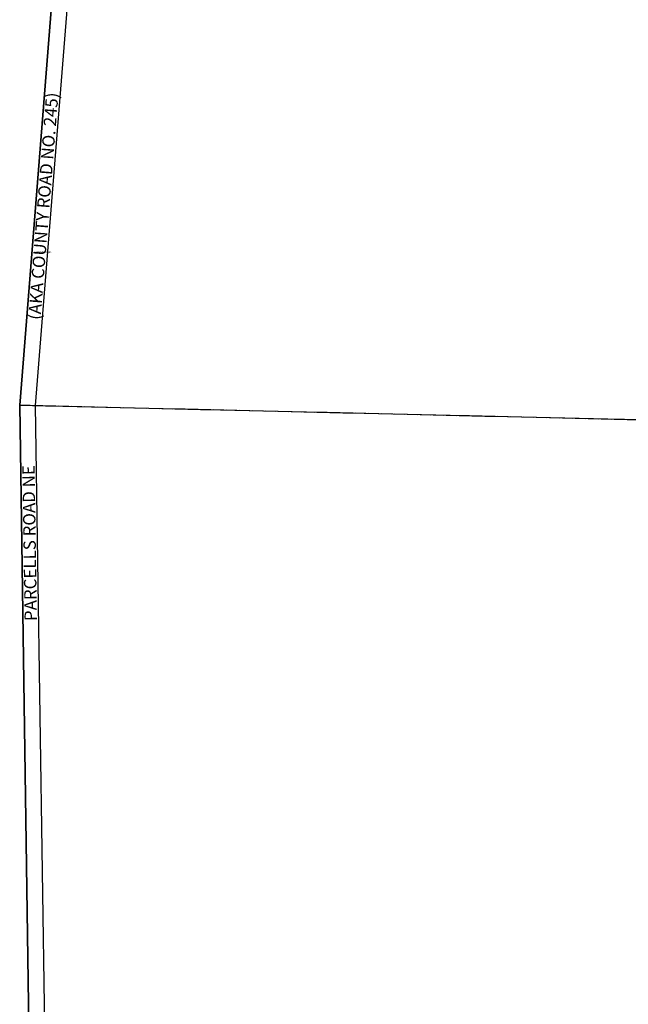
# Model space of a CAD drawing. Extents: x 1226300 to 1231522, y 310301 to 317019.
# Drawn here: x 1226300 to 1227477, y 311840 to 313746 of the extents above; entities that cross this region are included whole.
import ezdxf

# ---------------------------------------------------------------- set-up
doc = ezdxf.new("R2010")
doc.units = 0
doc.header["$LTSCALE"] = 50
doc.header["$MEASUREMENT"] = 0
doc.linetypes.add('PLAT-LINE', pattern=[0.5, 0.4, -0.1])
for name, color, linetype in [('PLAT-LINE', 4, 'PLAT-LINE'), ('PROC-NO', 4, 'Continuous'), ('ROAD-NAME', 3, 'Continuous'), ('SUB', 4, 'Continuous'), ('TAX-LOT', 2, 'Continuous')]:
    doc.layers.add(name, color=color, linetype=linetype)
doc.styles.add('L0', font='simplex.shx', dxfattribs={"oblique": 15})

msp = doc.modelspace()

# ---------------------------------------------------------------- linework, layer by layer
at = {"layer": 'PLAT-LINE'}
msp.add_line((1226300.3, 312999.7), (1228959.7, 312937.1), dxfattribs=at)
at = {"layer": 'SUB'}
for p, q in [((1226300.3, 312999.7), (1226404.9, 314315)), ((1226339.1, 310393.9), (1226300.3, 312999.7)), ((1226300.3, 312999.7), (1229053.2, 312934.9))]:
    msp.add_line(p, q, dxfattribs=at)
at = {"layer": 'TAX-LOT'}
for p, q in [((1226509.5, 315630.4), (1226300.3, 312999.7)), ((1226539.5, 315629.5), (1226330.3, 312998.7)), ((1226300.3, 312999.7), (1226339.1, 310393.9)), ((1226330.3, 312998.7), (1226369.1, 310393.4))]:
    msp.add_line(p, q, dxfattribs=at)

# ---------------------------------------------------------------- texts
at = {"layer": 'PROC-NO', "style": 'L0', "oblique": 15}
msp.add_text('D11ROW0000200', height=3, dxfattribs=at).set_placement((1226328.9, 313294.1))
at = {"layer": 'ROAD-NAME', "color": 4, "style": 'L0', "oblique": 15}
msp.add_text('(AKA COUNTY ROAD NO. 245)', height=24, rotation=85.4543, dxfattribs=at).set_placement((1226340.5, 313164))
at = {"layer": 'ROAD-NAME', "style": 'L0', "oblique": 15}
msp.add_text('PARCELLS ROAD NE', height=24, rotation=90.8529, dxfattribs=at).set_placement((1226333.7, 312581.8))

doc.saveas('drawing.dxf')
